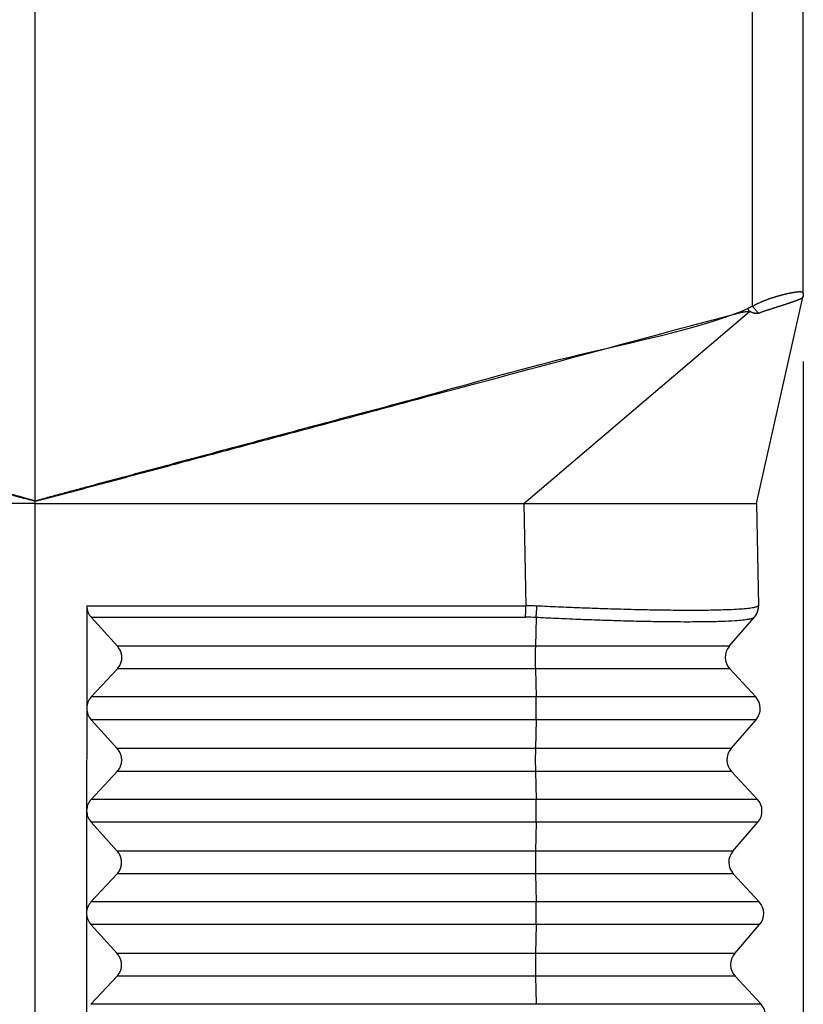
# Model space of a CAD drawing. Units: millimetres. Extents: x -82 to 215, y -80 to 130.
# Drawn here: x 95 to 106, y -1 to 14 of the extents above; entities that cross this region are included whole.
import ezdxf

# ---------------------------------------------------------------- set-up
doc = ezdxf.new("R2010")
doc.units = ezdxf.units.MM
doc.layers.add('1', color=7, linetype='Continuous')
doc.styles.add('CONVERTER_11', font='simplex.shx', dxfattribs={"width": 0.95})
doc.dimstyles.new('ME10_DIM_12', dxfattribs={"dimtxt": 7, "dimasz": 7, "dimexe": 4, "dimexo": 2, "dimgap": 3, "dimtad": 1, "dimdsep": 46, "dimtxsty": 'CONVERTER_11', "dimsah": 1, "dimcen": 0.09, "dimclrd": 7, "dimclre": 7, "dimclrt": 7, "dimadec": 0, "dimazin": 0, "dimtfac": 1, "dimtdec": 4, "dimtix": 1, "dimtmove": 0, "dimatfit": 3, "dimfxl": 1, "dimtolj": 1, "dimtzin": 0, "dimarcsym": 0})

# ---------------------------------------------------------------- blocks, each defined once
blk = doc.blocks.new('23506_D__9', base_point=(167.102, -20))
at = {"color": 7, "linetype": 'Continuous'}
for p, q in [((189.602, 13.075), (189.602, 54.761)), ((210.615, 18.774), (210.615, 54.577)), ((212.102, 19.16), (212.102, 54.317)), ((210.735, 13), (212.09, 19.048)), ((212.102, 19.159), (212.102, 19.16)), ((203.92, 13), (210.527, 18.63)), ((189.602, 13), (175.284, 13)), ((189.602, 13.075), (189.602, 13.074)), ((189.602, 13), (189.602, 13.074)), ((189.602, 13), (203.92, 13)), ((189.602, -8), (189.602, 13)), ((203.92, 13), (204.498, 13)), ((203.92, 13), (203.972, 10.009)), ((204.498, 13), (210.735, 13)), ((210.735, 13), (210.788, 10.009)), ((191.117, 10.009), (191.114, 7.018)), ((191.117, 10.009), (203.972, 10.009)), ((192.012, 8.827), (191.247, 9.673)), ((191.247, 9.673), (203.969, 9.673)), ((204.274, 9.665), (204.255, 8.827)), ((209.935, 8.827), (210.659, 9.665)), ((210.666, 9.673), (210.659, 9.665)), ((204.255, 8.827), (192.012, 8.827)), ((209.935, 8.827), (204.255, 8.827)), ((191.245, 7.34), (192.012, 8.16)), ((204.255, 8.16), (192.012, 8.16)), ((204.255, 8.16), (204.275, 7.34)), ((209.947, 8.16), (204.255, 8.16)), ((209.947, 8.16), (210.707, 7.34)), ((204.275, 7.34), (191.245, 7.34)), ((210.707, 7.34), (204.275, 7.34)), ((191.114, 7), (191.111, 4.018)), ((192.009, 5.827), (191.244, 6.673)), ((204.275, 6.673), (191.244, 6.673)), ((204.275, 6.673), (204.256, 5.827)), ((210.719, 6.673), (204.275, 6.673)), ((209.988, 5.827), (210.719, 6.673)), ((204.256, 5.827), (192.009, 5.827)), ((209.988, 5.827), (204.256, 5.827)), ((191.242, 4.34), (192.009, 5.16)), ((204.256, 5.16), (192.009, 5.16)), ((209.999, 5.16), (204.256, 5.16)), ((204.256, 5.16), (204.276, 4.34)), ((209.999, 5.16), (210.759, 4.34)), ((204.276, 4.34), (191.242, 4.34)), ((210.759, 4.34), (204.276, 4.34)), ((191.111, 4), (191.108, 1.018)), ((191.111, 4.018), (191.111, 4)), ((192.007, 2.827), (191.241, 3.673)), ((204.276, 3.673), (191.241, 3.673)), ((204.276, 3.673), (204.257, 2.827)), ((210.771, 3.673), (204.276, 3.673)), ((210.04, 2.827), (210.771, 3.673)), ((204.257, 2.827), (192.007, 2.827)), ((210.04, 2.827), (204.257, 2.827)), ((191.239, 1.34), (192.006, 2.16)), ((204.258, 2.16), (192.006, 2.16)), ((210.052, 2.16), (204.258, 2.16)), ((204.258, 2.16), (204.278, 1.34)), ((210.052, 2.16), (210.812, 1.34)), ((204.278, 1.34), (191.239, 1.34)), ((210.812, 1.34), (204.278, 1.34)), ((191.108, 1), (191.105, -1.982)), ((192.004, -0.173), (191.239, 0.673)), ((204.278, 0.673), (191.239, 0.673)), ((204.278, 0.673), (204.259, -0.173)), ((210.823, 0.673), (204.278, 0.673)), ((210.092, -0.173), (210.823, 0.673)), ((204.259, -0.173), (192.004, -0.173)), ((210.092, -0.173), (204.259, -0.173)), ((191.237, -1.66), (192.003, -0.84)), ((204.259, -0.84), (192.003, -0.84)), ((210.104, -0.84), (204.259, -0.84)), ((204.259, -0.84), (204.279, -1.66)), ((210.104, -0.84), (210.864, -1.66)), ((204.279, -1.66), (191.237, -1.66)), ((210.864, -1.66), (204.279, -1.66))]:
    blk.add_line(p, q, dxfattribs=at)
for centre, radius, start, end in [((211.602, 19.159), 0.5, 347.3796, 348.0096), ((211.602, 19.159), 0.5, 359.3702, 0.0002), ((210.288, 10), 0.5, 319.1897, 1), ((203.969, 3.951), 5.722, 86.9457, 89.9997), ((210.314, 8.5), 0.5, 139.1897, 222.8103), ((210.34, 7), 0.5, 319.1897, 42.8103), ((210.366, 5.5), 0.5, 139.1897, 222.8103), ((210.392, 4), 0.5, 319.1897, 42.8103), ((210.419, 2.5), 0.5, 139.1897, 222.8103), ((210.445, 1), 0.5, 319.1897, 42.8103), ((210.471, -0.5), 0.5, 139.1897, 222.8103), ((210.497, -2), 0.5, 319.1897, 42.8103)]:
    blk.add_arc(centre, radius, start, end, dxfattribs=at)
for points, knots in [([(212.102, 19.16), (212.102, 19.161), (212.102, 19.162), (212.102, 19.164), (212.101, 19.166), (212.101, 19.169), (212.1, 19.171), (212.099, 19.173), (212.097, 19.175), (212.095, 19.178), (212.091, 19.182), (212.084, 19.186), (212.076, 19.189), (212.067, 19.192), (212.058, 19.194), (212.049, 19.195), (212.034, 19.197), (212.014, 19.198), (211.994, 19.198), (211.98, 19.197), (211.972, 19.197), (211.964, 19.197), (211.959, 19.196), (211.956, 19.196), (211.952, 19.196), (211.947, 19.195), (211.941, 19.195), (211.933, 19.194), (211.92, 19.193), (211.903, 19.191), (211.883, 19.188), (211.864, 19.186), (211.845, 19.183), (211.824, 19.18), (211.805, 19.177), (211.789, 19.174), (211.776, 19.172), (211.766, 19.17), (211.752, 19.167), (211.736, 19.164), (211.718, 19.161), (211.7, 19.157), (211.683, 19.154), (211.668, 19.151), (211.651, 19.147), (211.63, 19.142), (211.606, 19.137), (211.584, 19.132), (211.563, 19.127), (211.544, 19.122), (211.528, 19.118), (211.515, 19.115), (211.503, 19.112), (211.493, 19.109), (211.483, 19.106), (211.473, 19.104), (211.462, 19.101), (211.453, 19.099), (211.444, 19.096), (211.437, 19.094), (211.431, 19.093), (211.427, 19.091), (211.42, 19.09), (211.41, 19.087), (211.395, 19.083), (211.378, 19.078), (211.36, 19.073), (211.34, 19.067), (211.319, 19.061), (211.299, 19.055), (211.279, 19.049), (211.259, 19.043), (211.237, 19.036), (211.214, 19.029), (211.19, 19.021), (211.17, 19.015), (211.154, 19.009), (211.141, 19.005), (211.128, 19), (211.113, 18.995), (211.098, 18.99), (211.083, 18.985), (211.071, 18.98), (211.059, 18.976), (211.049, 18.972), (211.04, 18.969), (211.034, 18.967), (211.025, 18.963), (211.013, 18.959), (210.996, 18.952), (210.977, 18.945), (210.957, 18.937), (210.936, 18.929), (210.914, 18.92), (210.888, 18.909), (210.858, 18.896), (210.824, 18.881), (210.788, 18.865), (210.759, 18.851), (210.735, 18.839), (210.721, 18.832), (210.71, 18.826), (210.702, 18.822), (210.696, 18.819), (210.691, 18.816), (210.675, 18.807), (210.649, 18.793), (210.626, 18.78), (210.615, 18.774)], [0, 0, 0, 0, 0.002374, 0.004371, 0.00693, 0.008866, 0.011032, 0.013488, 0.016374, 0.018355, 0.025243, 0.033284, 0.042823, 0.051394, 0.059369, 0.070114, 0.079347, 0.104532, 0.130145, 0.139274, 0.147616, 0.154938, 0.161011, 0.162535, 0.166019, 0.171169, 0.177687, 0.185649, 0.195189, 0.216052, 0.236309, 0.255612, 0.273608, 0.295727, 0.317653, 0.332194, 0.345029, 0.355986, 0.36489, 0.38517, 0.404476, 0.422636, 0.439476, 0.454823, 0.468504, 0.493945, 0.518248, 0.541289, 0.562945, 0.583095, 0.598726, 0.612829, 0.625216, 0.635699, 0.644093, 0.655714, 0.666606, 0.676588, 0.685479, 0.6931, 0.69927, 0.703809, 0.706535, 0.720283, 0.735897, 0.753244, 0.772187, 0.792594, 0.814329, 0.837258, 0.856474, 0.877418, 0.899985, 0.924072, 0.949575, 0.976392, 0.98787, 1.000928, 1.01543, 1.031241, 1.048223, 1.063095, 1.076871, 1.089312, 1.100179, 1.109233, 1.116237, 1.120952, 1.137515, 1.155865, 1.175853, 1.197328, 1.220144, 1.244151, 1.269202, 1.304788, 1.342147, 1.381006, 1.421091, 1.440337, 1.459641, 1.469313, 1.479007, 1.483548, 1.49007, 1.49847, 1.537726, 1.577142, 1.577142, 1.577142, 1.577142]), ([(212.09, 19.048), (212.089, 19.048), (212.089, 19.046), (212.088, 19.044), (212.088, 19.042), (212.087, 19.041), (212.086, 19.04), (212.086, 19.039), (212.085, 19.038), (212.084, 19.036), (212.082, 19.033), (212.08, 19.031), (212.077, 19.028), (212.074, 19.025), (212.069, 19.021), (212.063, 19.016), (212.056, 19.012), (212.048, 19.007), (212.04, 19.002), (212.031, 18.998), (212.021, 18.993), (212.011, 18.988), (212, 18.983), (211.989, 18.978), (211.977, 18.973), (211.966, 18.969), (211.957, 18.965), (211.95, 18.962), (211.943, 18.959), (211.935, 18.956), (211.927, 18.953), (211.92, 18.95), (211.911, 18.947), (211.9, 18.943), (211.886, 18.938), (211.869, 18.931), (211.85, 18.925), (211.832, 18.918), (211.812, 18.912), (211.792, 18.905), (211.772, 18.898), (211.751, 18.89), (211.73, 18.883), (211.708, 18.876), (211.686, 18.868), (211.663, 18.86), (211.637, 18.852), (211.61, 18.843), (211.583, 18.833), (211.562, 18.826), (211.548, 18.822), (211.54, 18.819), (211.533, 18.817), (211.524, 18.814), (211.511, 18.81), (211.491, 18.803), (211.466, 18.796), (211.441, 18.788), (211.42, 18.781), (211.407, 18.777), (211.396, 18.774), (211.389, 18.772), (211.381, 18.769), (211.37, 18.766), (211.357, 18.762), (211.341, 18.756), (211.326, 18.751), (211.304, 18.744), (211.278, 18.736), (211.251, 18.727), (211.229, 18.72), (211.213, 18.714), (211.197, 18.709), (211.177, 18.703), (211.154, 18.695), (211.128, 18.687), (211.101, 18.679), (211.075, 18.67), (211.048, 18.662), (211.021, 18.653), (210.995, 18.645), (210.968, 18.636), (210.941, 18.627), (210.915, 18.618), (210.889, 18.609), (210.865, 18.6), (210.844, 18.592), (210.826, 18.584), (210.808, 18.576), (210.796, 18.571), (210.79, 18.568)], [0, 0, 0, 0, 0.002129, 0.004263, 0.006423, 0.008628, 0.009303, 0.009981, 0.011725, 0.013484, 0.017033, 0.020585, 0.02408, 0.027445, 0.034522, 0.042246, 0.050583, 0.059588, 0.069223, 0.079522, 0.090376, 0.101818, 0.11366, 0.12607, 0.139047, 0.152588, 0.16019, 0.167942, 0.175858, 0.18395, 0.192227, 0.200679, 0.209321, 0.218138, 0.236206, 0.254929, 0.274216, 0.294129, 0.31461, 0.335679, 0.357185, 0.379248, 0.401615, 0.424477, 0.44783, 0.471673, 0.499605, 0.528133, 0.55725, 0.586946, 0.594406, 0.601905, 0.609463, 0.617045, 0.632495, 0.648136, 0.679734, 0.711896, 0.728153, 0.744542, 0.752776, 0.761041, 0.769321, 0.777639, 0.794119, 0.810655, 0.827277, 0.844013, 0.877611, 0.911597, 0.928637, 0.945783, 0.963046, 0.980391, 1.007693, 1.03524, 1.063007, 1.090971, 1.118854, 1.146914, 1.17491, 1.203056, 1.231028, 1.259115, 1.286884, 1.314738, 1.334482, 1.354212, 1.373969, 1.393794, 1.393794, 1.393794, 1.393794]), ([(212.102, 19.159), (212.102, 19.154), (212.102, 19.145), (212.101, 19.131), (212.1, 19.117), (212.099, 19.104), (212.097, 19.09), (212.095, 19.077), (212.093, 19.063), (212.091, 19.054), (212.09, 19.05)], [0, 0, 0, 0, 0.0140766, 0.0278973, 0.0415393, 0.0550886, 0.0686359, 0.0822717, 0.0960823, 0.1101448, 0.1101448, 0.1101448, 0.1101448]), ([(212.09, 19.05), (212.09, 19.05), (212.09, 19.049), (212.09, 19.049), (212.09, 19.049), (212.09, 19.049), (212.09, 19.049), (212.09, 19.049), (212.09, 19.048), (212.09, 19.048), (212.09, 19.048)], [0, 0, 0, 0, 0.000157368, 0.000314774, 0.000472219, 0.000629703, 0.000787227, 0.00094479, 0.001102393, 0.001260035, 0.001260035, 0.001260035, 0.001260035]), ([(210.615, 18.774), (210.602, 18.77), (210.576, 18.761), (210.54, 18.744), (210.506, 18.73), (210.484, 18.721), (210.474, 18.717)], [0, 0, 0, 0, 0.0409112, 0.0819349, 0.1193044, 0.1518282, 0.1518282, 0.1518282, 0.1518282]), ([(210.79, 18.568), (210.783, 18.576), (210.77, 18.593), (210.749, 18.618), (210.728, 18.644), (210.706, 18.67), (210.684, 18.697), (210.661, 18.723), (210.638, 18.748), (210.623, 18.765), (210.615, 18.774)], [0, 0, 0, 0, 0.0317181, 0.0644906, 0.0981016, 0.1323181, 0.1668962, 0.2015866, 0.2361408, 0.270317, 0.270317, 0.270317, 0.270317]), ([(189.602, 13.074), (189.602, 13.074), (189.602, 13.074), (189.594, 13.076), (189.578, 13.08), (189.553, 13.085), (189.526, 13.092), (189.497, 13.099), (189.465, 13.107), (189.428, 13.116), (189.386, 13.126), (189.332, 13.14), (189.274, 13.154), (189.211, 13.171), (189.136, 13.19), (189.052, 13.212), (188.957, 13.237), (188.861, 13.262), (188.747, 13.292), (188.614, 13.327), (188.462, 13.368), (188.309, 13.408), (188.157, 13.448), (187.956, 13.502), (187.704, 13.569), (187.404, 13.649), (187.103, 13.729), (186.703, 13.837), (186.202, 13.97), (185.535, 14.149), (184.8, 14.346), (183.999, 14.56), (182.931, 14.846), (181.596, 15.204), (179.993, 15.633), (177.343, 16.344), (173.642, 17.329), (170.479, 18.194), (168.888, 18.608), (168.88, 18.61), (168.872, 18.612), (168.864, 18.613), (168.856, 18.615), (168.848, 18.616), (168.84, 18.617), (168.832, 18.618), (168.823, 18.619), (168.815, 18.62), (168.806, 18.62), (168.798, 18.621), (168.789, 18.622), (168.78, 18.622), (168.772, 18.623), (168.763, 18.624), (168.754, 18.624), (168.746, 18.625), (168.737, 18.625), (168.728, 18.626), (168.72, 18.626), (168.711, 18.627), (168.702, 18.628), (168.694, 18.628), (168.685, 18.629), (168.68, 18.63), (168.677, 18.63)], [0, 0, 0, 0, 0.000067, 0.000135, 0.025043, 0.049944, 0.07484, 0.107681, 0.140515, 0.173345, 0.222572, 0.271795, 0.337419, 0.403042, 0.468663, 0.567102, 0.66554, 0.763978, 0.862417, 1.019933, 1.17745, 1.334967, 1.492486, 1.650005, 1.961, 2.271997, 2.582995, 2.893993, 3.515994, 4.137995, 4.967333, 5.796671, 6.626009, 8.284687, 9.943365, 11.602043, 16.517241, 21.43244, 21.440359, 21.448354, 21.456423, 21.464566, 21.47278, 21.481062, 21.489408, 21.497815, 21.506277, 21.514791, 21.523351, 21.531951, 21.540586, 21.549249, 21.557934, 21.566635, 21.575346, 21.58406, 21.592771, 21.601471, 21.610156, 21.618818, 21.627452, 21.636051, 21.64461, 21.653123, 21.653123, 21.653123, 21.653123]), ([(189.602, 13.075), (189.59, 13.079), (189.566, 13.086), (189.527, 13.098), (189.484, 13.111), (189.436, 13.124), (189.389, 13.138), (189.326, 13.156), (189.247, 13.178), (189.12, 13.213), (188.962, 13.257), (188.709, 13.326), (188.392, 13.412), (187.939, 13.534), (187.411, 13.676), (186.811, 13.837), (186.21, 13.999), (185.409, 14.214), (184.408, 14.482), (182.805, 14.911), (180.803, 15.45), (177.615, 16.292), (173.675, 17.44), (170.406, 18.062), (168.814, 18.672), (168.758, 18.702), (168.73, 18.717)], [0, 0, 0, 0, 0.037193, 0.074399, 0.123605, 0.172824, 0.222038, 0.271256, 0.369693, 0.468134, 0.665025, 0.861917, 1.255725, 1.64953, 2.27153, 2.893528, 3.51553, 4.137532, 5.381538, 6.625545, 9.113561, 11.601577, 16.516774, 21.431972, 21.52937, 21.624426, 21.624426, 21.624426, 21.624426]), ([(189.602, 13.075), (189.614, 13.079), (189.637, 13.086), (189.677, 13.098), (189.72, 13.111), (189.768, 13.124), (189.815, 13.138), (189.878, 13.156), (189.957, 13.178), (190.083, 13.213), (190.242, 13.257), (190.495, 13.326), (190.812, 13.412), (191.265, 13.534), (191.792, 13.676), (192.393, 13.837), (192.994, 13.999), (193.795, 14.214), (194.796, 14.482), (196.398, 14.911), (198.4, 15.45), (201.589, 16.292), (205.529, 17.44), (208.798, 18.062), (210.39, 18.672), (210.446, 18.702), (210.474, 18.717)], [0, 0, 0, 0, 0.037193, 0.074399, 0.123605, 0.172824, 0.222038, 0.271256, 0.369693, 0.468134, 0.665025, 0.861917, 1.255725, 1.64953, 2.27153, 2.893528, 3.51553, 4.137532, 5.381538, 6.625545, 9.113561, 11.601577, 16.516774, 21.431972, 21.52937, 21.624426, 21.624426, 21.624426, 21.624426]), ([(189.602, 13.074), (189.602, 13.074), (189.602, 13.074), (189.61, 13.076), (189.626, 13.08), (189.651, 13.085), (189.677, 13.092), (189.707, 13.099), (189.739, 13.107), (189.776, 13.116), (189.818, 13.126), (189.871, 13.14), (189.93, 13.154), (189.993, 13.171), (190.067, 13.19), (190.152, 13.212), (190.247, 13.237), (190.342, 13.262), (190.457, 13.292), (190.59, 13.327), (190.742, 13.368), (190.894, 13.408), (191.047, 13.448), (191.248, 13.502), (191.499, 13.569), (191.8, 13.649), (192.1, 13.729), (192.501, 13.837), (193.002, 13.97), (193.669, 14.149), (194.404, 14.346), (195.205, 14.56), (196.273, 14.846), (197.608, 15.204), (199.21, 15.633), (201.861, 16.344), (205.562, 17.329), (208.725, 18.194), (210.316, 18.608), (210.323, 18.61), (210.331, 18.612), (210.339, 18.613), (210.347, 18.615), (210.356, 18.616), (210.364, 18.617), (210.372, 18.618), (210.381, 18.619), (210.389, 18.62), (210.398, 18.62), (210.406, 18.621), (210.415, 18.622), (210.424, 18.622), (210.432, 18.623), (210.441, 18.624), (210.45, 18.624), (210.458, 18.625), (210.467, 18.625), (210.476, 18.626), (210.484, 18.626), (210.493, 18.627), (210.502, 18.628), (210.51, 18.628), (210.519, 18.629), (210.524, 18.63), (210.527, 18.63)], [0, 0, 0, 0, 0.000067, 0.000135, 0.025043, 0.049944, 0.07484, 0.107681, 0.140515, 0.173345, 0.222572, 0.271795, 0.337419, 0.403042, 0.468663, 0.567102, 0.66554, 0.763978, 0.862417, 1.019933, 1.17745, 1.334967, 1.492486, 1.650005, 1.961, 2.271997, 2.582995, 2.893993, 3.515994, 4.137995, 4.967333, 5.796671, 6.626009, 8.284687, 9.943365, 11.602043, 16.517241, 21.43244, 21.440359, 21.448354, 21.456423, 21.464566, 21.47278, 21.481062, 21.489408, 21.497815, 21.506277, 21.514791, 21.523351, 21.531951, 21.540586, 21.549249, 21.557934, 21.566635, 21.575346, 21.58406, 21.592771, 21.601471, 21.610156, 21.618818, 21.627452, 21.636051, 21.64461, 21.653123, 21.653123, 21.653123, 21.653123]), ([(210.527, 18.63), (210.525, 18.634), (210.52, 18.641), (210.513, 18.652), (210.507, 18.663), (210.501, 18.674), (210.495, 18.685), (210.488, 18.696), (210.482, 18.707), (210.477, 18.714), (210.474, 18.717)], [0, 0, 0, 0, 0.0128155, 0.0256142, 0.0384052, 0.0511841, 0.0639413, 0.0766697, 0.0893736, 0.1020759, 0.1020759, 0.1020759, 0.1020759]), ([(210.79, 18.568), (210.784, 18.569), (210.773, 18.57), (210.757, 18.571), (210.74, 18.572), (210.723, 18.572), (210.706, 18.572), (210.692, 18.571), (210.682, 18.571), (210.675, 18.571), (210.668, 18.572), (210.661, 18.573), (210.653, 18.575), (210.645, 18.578), (210.636, 18.581), (210.627, 18.585), (210.618, 18.589), (210.608, 18.594), (210.598, 18.598), (210.588, 18.603), (210.577, 18.608), (210.567, 18.613), (210.557, 18.618), (210.547, 18.622), (210.537, 18.626), (210.53, 18.629), (210.527, 18.63)], [0, 0, 0, 0, 0.0165167, 0.0331926, 0.0500395, 0.0670462, 0.0841847, 0.101422, 0.1084789, 0.1155454, 0.121954, 0.129139, 0.1370858, 0.1457487, 0.1550634, 0.1649529, 0.1753327, 0.1861122, 0.1971996, 0.2084985, 0.2199068, 0.2313205, 0.2426359, 0.2537494, 0.264558, 0.2749615, 0.2749615, 0.2749615, 0.2749615]), ([(191.117, 10.009), (191.118, 9.978), (191.121, 9.917), (191.148, 9.829), (191.188, 9.745), (191.227, 9.697), (191.247, 9.673)], [0, 0, 0, 0, 0.0912333, 0.1828862, 0.2750488, 0.3677429, 0.3677429, 0.3677429, 0.3677429]), ([(203.969, 9.673), (203.969, 9.685), (203.969, 9.709), (203.97, 9.747), (203.971, 9.788), (203.971, 9.83), (203.971, 9.874), (203.972, 9.919), (203.972, 9.964), (203.972, 9.994), (203.972, 10.009)], [0, 0, 0, 0, 0.0352974, 0.0734327, 0.1140129, 0.1565658, 0.2005633, 0.2454394, 0.2906158, 0.3355265, 0.3355265, 0.3355265, 0.3355265]), ([(204.3, 10.001), (204.273, 10.002), (204.218, 10.004), (204.138, 10.007), (204.056, 10.008), (204.001, 10.008), (203.972, 10.009)], [0, 0, 0, 0, 0.0820583, 0.1641101, 0.2400759, 0.3284192, 0.3284192, 0.3284192, 0.3284192]), ([(204.274, 9.665), (204.275, 9.677), (204.278, 9.701), (204.281, 9.739), (204.285, 9.78), (204.289, 9.822), (204.292, 9.866), (204.295, 9.911), (204.298, 9.956), (204.299, 9.986), (204.3, 10.001)], [0, 0, 0, 0, 0.0355175, 0.0738682, 0.1146568, 0.1574082, 0.201591, 0.2466356, 0.2919607, 0.3369974, 0.3369974, 0.3369974, 0.3369974]), ([(210.78, 10.001), (210.771, 9.995), (210.746, 9.977), (210.686, 9.961), (210.581, 9.94), (210.418, 9.921), (210.194, 9.903), (209.916, 9.89), (209.64, 9.881), (209.369, 9.876), (209.103, 9.873), (208.819, 9.872), (208.517, 9.873), (208.196, 9.876), (207.86, 9.88), (207.51, 9.887), (207.144, 9.895), (206.688, 9.907), (206.151, 9.924), (205.543, 9.946), (204.924, 9.971), (204.507, 9.991), (204.3, 10.001)], [0, 0, 0, 0, 0.032546, 0.09057, 0.182802, 0.355142, 0.581475, 0.860123, 1.18956, 1.408111, 1.673252, 1.98839, 2.259545, 2.580193, 2.952089, 3.265943, 3.631561, 4.049006, 4.63597, 5.243059, 5.872349, 6.494899, 6.494899, 6.494899, 6.494899]), ([(210.78, 10.001), (210.78, 9.993), (210.78, 9.978), (210.779, 9.956), (210.777, 9.933), (210.774, 9.911), (210.77, 9.888), (210.764, 9.866), (210.758, 9.843), (210.751, 9.822), (210.742, 9.8), (210.733, 9.779), (210.723, 9.758), (210.712, 9.738), (210.7, 9.719), (210.687, 9.7), (210.674, 9.682), (210.664, 9.671), (210.659, 9.665)], [0, 0, 0, 0, 0.0224159, 0.0449933, 0.0677108, 0.0905461, 0.1134761, 0.1364772, 0.1595254, 0.1825962, 0.2056653, 0.2287082, 0.2517006, 0.2746186, 0.2974387, 0.3201381, 0.3426946, 0.365087, 0.365087, 0.365087, 0.365087]), ([(210.788, 10.009), (210.788, 10.009), (210.788, 10.009), (210.788, 10.009), (210.788, 10.009), (210.788, 10.009), (210.788, 10.009), (210.788, 10.009), (210.788, 10.009), (210.788, 10.009), (210.787, 10.009), (210.787, 10.009), (210.787, 10.009), (210.787, 10.009), (210.787, 10.008), (210.787, 10.008), (210.787, 10.008), (210.787, 10.008), (210.787, 10.008), (210.787, 10.008), (210.787, 10.008), (210.787, 10.008), (210.787, 10.008), (210.787, 10.008), (210.787, 10.008), (210.787, 10.008), (210.787, 10.008), (210.786, 10.008), (210.786, 10.007), (210.786, 10.007), (210.786, 10.007), (210.786, 10.007), (210.786, 10.007), (210.786, 10.007), (210.786, 10.007), (210.785, 10.006), (210.785, 10.006), (210.785, 10.006), (210.785, 10.006), (210.785, 10.006), (210.785, 10.006), (210.784, 10.006), (210.784, 10.005), (210.784, 10.005), (210.784, 10.005), (210.784, 10.005), (210.784, 10.005), (210.784, 10.005), (210.783, 10.004), (210.783, 10.004), (210.783, 10.004), (210.783, 10.004), (210.783, 10.004), (210.783, 10.004), (210.782, 10.003), (210.782, 10.003), (210.782, 10.003), (210.782, 10.003), (210.782, 10.003), (210.782, 10.003), (210.781, 10.002), (210.781, 10.002), (210.781, 10.002), (210.781, 10.002), (210.781, 10.002), (210.781, 10.002), (210.781, 10.002), (210.781, 10.001), (210.78, 10.001), (210.78, 10.001), (210.78, 10.001), (210.78, 10.001), (210.78, 10.001), (210.78, 10.001)], [0, 0, 0, 0, 0.00000247, 0.00000495, 0.00000741, 0.00001074, 0.00002088, 0.00003611, 0.00004915, 0.00006634, 0.00008842, 0.00011611, 0.00015015, 0.00019861, 0.00025412, 0.00031669, 0.0003863, 0.00046296, 0.00054665, 0.00063736, 0.00073528, 0.0008403, 0.0009524, 0.00107159, 0.00119787, 0.00133124, 0.0014717, 0.00161926, 0.0017739, 0.00193564, 0.00210446, 0.00228038, 0.00246339, 0.00265349, 0.00285275, 0.00305675, 0.00326515, 0.00347761, 0.00369379, 0.00391335, 0.00413597, 0.00436129, 0.00458898, 0.0048187, 0.00505012, 0.0052829, 0.0055167, 0.00575118, 0.00598601, 0.00622084, 0.00645534, 0.00668918, 0.006922, 0.00715349, 0.00738329, 0.00761107, 0.00783649, 0.00805921, 0.0082789, 0.00849522, 0.00870784, 0.0089164, 0.00912058, 0.00932003, 0.00951443, 0.00970343, 0.00988669, 0.01006387, 0.01023464, 0.01039867, 0.0105556, 0.01070511, 0.01084687, 0.01084687, 0.01084687, 0.01084687]), ([(210.659, 9.665), (210.639, 9.653), (210.587, 9.624), (210.471, 9.606), (210.307, 9.582), (210.051, 9.563), (209.697, 9.546), (209.235, 9.536), (208.759, 9.533), (208.261, 9.535), (207.783, 9.541), (207.245, 9.552), (206.706, 9.566), (206.114, 9.585), (205.504, 9.608), (204.878, 9.635), (204.467, 9.655), (204.274, 9.665)], [0, 0, 0, 0, 0.069707, 0.177641, 0.346901, 0.568752, 0.946257, 1.41001, 1.954961, 2.374394, 2.905939, 3.388927, 3.988592, 4.521546, 5.166807, 5.821555, 6.401258, 6.401258, 6.401258, 6.401258]), ([(192.012, 8.16), (192.037, 8.192), (192.088, 8.255), (192.132, 8.37), (192.148, 8.491), (192.132, 8.613), (192.089, 8.73), (192.038, 8.794), (192.012, 8.827)], [0, 0, 0, 0, 0.1214998, 0.2425896, 0.3637203, 0.4853333, 0.6077535, 0.7311147, 0.7311147, 0.7311147, 0.7311147]), ([(204.255, 8.827), (204.254, 8.802), (204.253, 8.75), (204.252, 8.668), (204.252, 8.581), (204.251, 8.491), (204.252, 8.402), (204.252, 8.315), (204.253, 8.235), (204.254, 8.184), (204.255, 8.16)], [0, 0, 0, 0, 0.074104, 0.1565894, 0.2447214, 0.3355772, 0.4261436, 0.5134168, 0.5945027, 0.6667131, 0.6667131, 0.6667131, 0.6667131]), ([(191.245, 7.34), (191.208, 7.292), (191.134, 7.197), (191.121, 7.077), (191.114, 7.018)], [0, 0, 0, 0, 0.1770303, 0.3536233, 0.3536233, 0.3536233, 0.3536233]), ([(204.275, 6.673), (204.276, 6.698), (204.277, 6.75), (204.278, 6.832), (204.278, 6.919), (204.278, 7.009), (204.278, 7.098), (204.277, 7.185), (204.276, 7.265), (204.275, 7.316), (204.275, 7.34)], [0, 0, 0, 0, 0.074104, 0.1565894, 0.2447214, 0.3355772, 0.4261436, 0.5134168, 0.5945027, 0.6667131, 0.6667131, 0.6667131, 0.6667131]), ([(191.114, 7.018), (191.114, 7.015), (191.114, 7.009), (191.114, 7.003), (191.114, 7)], [0, 0, 0, 0, 0.00906369, 0.01813025, 0.01813025, 0.01813025, 0.01813025]), ([(191.114, 7), (191.121, 6.94), (191.134, 6.819), (191.207, 6.722), (191.244, 6.673)], [0, 0, 0, 0, 0.1777082, 0.3573271, 0.3573271, 0.3573271, 0.3573271]), ([(192.009, 5.16), (192.034, 5.192), (192.086, 5.255), (192.129, 5.37), (192.145, 5.491), (192.13, 5.613), (192.086, 5.73), (192.035, 5.794), (192.009, 5.827)], [0, 0, 0, 0, 0.1214998, 0.2425896, 0.3637203, 0.4853333, 0.6077535, 0.7311147, 0.7311147, 0.7311147, 0.7311147]), ([(204.256, 5.827), (204.255, 5.802), (204.254, 5.75), (204.254, 5.668), (204.253, 5.581), (204.253, 5.491), (204.253, 5.402), (204.254, 5.315), (204.255, 5.235), (204.256, 5.184), (204.256, 5.16)], [0, 0, 0, 0, 0.074104, 0.1565894, 0.2447214, 0.3355772, 0.4261436, 0.5134168, 0.5945027, 0.6667131, 0.6667131, 0.6667131, 0.6667131]), ([(191.242, 4.34), (191.205, 4.292), (191.132, 4.197), (191.118, 4.077), (191.111, 4.018)], [0, 0, 0, 0, 0.1770306, 0.3536239, 0.3536239, 0.3536239, 0.3536239]), ([(204.276, 3.673), (204.277, 3.698), (204.278, 3.75), (204.279, 3.832), (204.28, 3.919), (204.28, 4.009), (204.279, 4.098), (204.279, 4.185), (204.278, 4.265), (204.277, 4.316), (204.276, 4.34)], [0, 0, 0, 0, 0.074104, 0.1565894, 0.2447214, 0.3355772, 0.4261436, 0.5134168, 0.5945027, 0.6667131, 0.6667131, 0.6667131, 0.6667131]), ([(191.111, 4.018), (191.111, 4.015), (191.111, 4.009), (191.111, 4.003), (191.111, 4)], [0, 0, 0, 0, 0.00906308, 0.01812904, 0.01812904, 0.01812904, 0.01812904]), ([(191.111, 4), (191.118, 3.94), (191.132, 3.819), (191.205, 3.722), (191.241, 3.673)], [0, 0, 0, 0, 0.1777085, 0.3573277, 0.3573277, 0.3573277, 0.3573277]), ([(192.006, 2.16), (192.032, 2.192), (192.083, 2.255), (192.127, 2.37), (192.142, 2.491), (192.127, 2.613), (192.083, 2.73), (192.032, 2.794), (192.007, 2.827)], [0, 0, 0, 0, 0.1214998, 0.2425896, 0.3637203, 0.4853333, 0.6077535, 0.7311147, 0.7311147, 0.7311147, 0.7311147]), ([(204.257, 2.827), (204.257, 2.802), (204.256, 2.75), (204.255, 2.668), (204.254, 2.581), (204.254, 2.491), (204.254, 2.402), (204.255, 2.315), (204.256, 2.235), (204.257, 2.184), (204.258, 2.16)], [0, 0, 0, 0, 0.074104, 0.1565894, 0.2447214, 0.3355772, 0.4261436, 0.5134168, 0.5945027, 0.6667131, 0.6667131, 0.6667131, 0.6667131]), ([(191.239, 1.34), (191.202, 1.292), (191.129, 1.197), (191.115, 1.077), (191.108, 1.018)], [0, 0, 0, 0, 0.1770309, 0.3536245, 0.3536245, 0.3536245, 0.3536245]), ([(204.278, 0.673), (204.278, 0.698), (204.279, 0.75), (204.28, 0.832), (204.281, 0.919), (204.281, 1.009), (204.281, 1.098), (204.28, 1.185), (204.279, 1.265), (204.278, 1.316), (204.278, 1.34)], [0, 0, 0, 0, 0.074104, 0.1565894, 0.2447214, 0.3355772, 0.4261436, 0.5134168, 0.5945027, 0.6667131, 0.6667131, 0.6667131, 0.6667131]), ([(191.108, 1.018), (191.108, 1.015), (191.108, 1.009), (191.108, 1.003), (191.108, 1)], [0, 0, 0, 0, 0.00906248, 0.01812782, 0.01812782, 0.01812782, 0.01812782]), ([(191.108, 1), (191.115, 0.94), (191.129, 0.819), (191.202, 0.722), (191.239, 0.673)], [0, 0, 0, 0, 0.1777088, 0.3573283, 0.3573283, 0.3573283, 0.3573283]), ([(192.003, -0.84), (192.029, -0.808), (192.08, -0.745), (192.124, -0.63), (192.14, -0.509), (192.124, -0.387), (192.08, -0.27), (192.029, -0.206), (192.004, -0.173)], [0, 0, 0, 0, 0.1214998, 0.2425896, 0.3637203, 0.4853333, 0.6077535, 0.7311147, 0.7311147, 0.7311147, 0.7311147]), ([(204.259, -0.173), (204.258, -0.198), (204.257, -0.25), (204.256, -0.332), (204.256, -0.419), (204.255, -0.509), (204.256, -0.598), (204.256, -0.685), (204.257, -0.765), (204.259, -0.816), (204.259, -0.84)], [0, 0, 0, 0, 0.074104, 0.1565894, 0.2447214, 0.3355772, 0.4261436, 0.5134168, 0.5945027, 0.6667131, 0.6667131, 0.6667131, 0.6667131])]:
    blk.add_open_spline(points, degree=3, knots=knots, dxfattribs=at)
blk = doc.blocks.new('MFV_24_L40__10', base_point=(167.102, -20))
blk.add_blockref('23506_D__9', (167.102, -20))
blk = doc.blocks.new('*D23')
at = {"layer": '1', "color": 7, "linetype": 'Continuous'}
for p, q in [((167.102, 17.16), (167.102, -57.228)), ((212.102, 17.16), (212.102, -57.228)), ((167.102, -53.228), (212.102, -53.228))]:
    blk.add_line(p, q, dxfattribs=at)
at = {"layer": '1', "color": 7}
for points in [[(174.102, -52.306), (174.102, -54.149), (167.102, -53.228)], [(205.102, -54.149), (205.102, -52.306), (212.102, -53.228)]]:
    blk.add_solid(points, dxfattribs=at)
at = {"layer": '1', "color": 7, "insert": (184.352, -50.228), "char_height": 7, "attachment_point": 7, "rotation": 0.0001, "line_spacing_factor": 0.60024, "style": 'CONVERTER_11'}
blk.add_mtext('45', dxfattribs=at)
blk = doc.blocks.new('Da_sinistra1', base_point=(189.602, 18))
blk.add_blockref('MFV_24_L40__10', (167.102, -20))
at = {"layer": '1'}
dim = blk.add_linear_dim(base=(167.102, -53.228), p1=(212.102, 19.16), p2=(167.102, 19.16), dimstyle='ME10_DIM_12', dxfattribs=at)
dim.commit()
dim.dimension.update_dxf_attribs({"geometry": '*D23', "text_midpoint": (189.602, -46.728), "text_rotation": 0.0001})

msp = doc.modelspace()

# ---------------------------------------------------------------- block references
at = {"xscale": 0.5, "yscale": 0.5, "zscale": 0.5}
msp.add_blockref('Da_sinistra1', (94.801, 9), dxfattribs=at)

doc.saveas('drawing.dxf')
